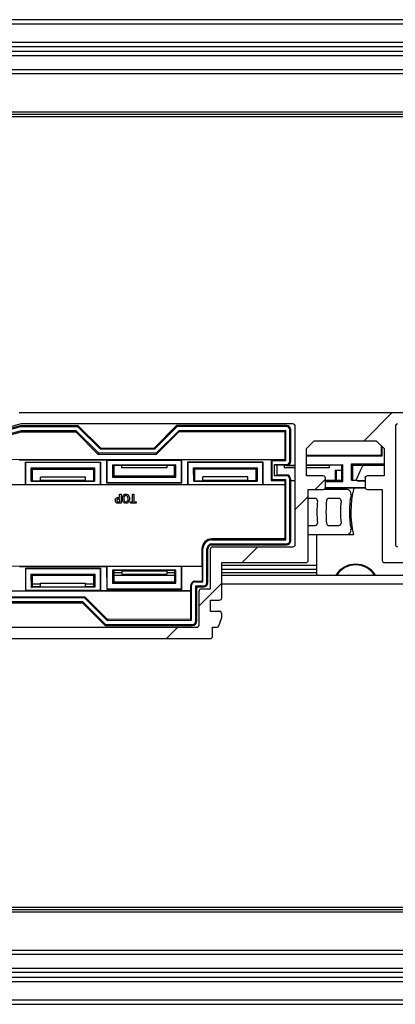
# Model space of a CAD drawing. Units: millimetres. Extents: x 15 to 1184, y 5 to 836.
# Drawn here: x 493 to 497, y 230 to 241 of the extents above; entities that cross this region are included whole.
import ezdxf

# ---------------------------------------------------------------- set-up
doc = ezdxf.new("R2010")
doc.units = ezdxf.units.MM

msp = doc.modelspace()

# ---------------------------------------------------------------- hatches: boundary and pattern name
at = {"linetype": 'Continuous', "lineweight": 18}
h = msp.add_hatch(dxfattribs=at)
h.set_pattern_fill('ANSI31', style=0)
edge = h.paths.add_edge_path(flags=0)
edge.add_line((502.797, 236.563), (492.867, 236.563))
edge.add_arc((492.867, 236.538), 0.025, 90, 104.9999)
edge.add_line((492.861, 236.562), (492.066, 236.349))
edge.add_arc((492.072, 236.325), 0.025, 104.9999, 150)
edge.add_line((492.051, 236.337), (491.367, 235.153))
edge.add_arc((491.354, 235.16), 0.015, 270, 330, ccw=False)
edge.add_line((491.354, 235.145), (491.118, 235.145))
edge.add_arc((491.118, 235.128), 0.0175, 90, 225)
edge.add_line((491.105, 235.115), (491.21, 235.011))
edge.add_arc((491.187, 234.988), 0.0325, -90, 45, ccw=False)
edge.add_line((491.187, 234.955), (490.708, 234.955))
edge.add_arc((490.708, 234.988), 0.0325, 135, 270, ccw=False)
edge.add_line((490.685, 235.011), (490.79, 235.115))
edge.add_arc((490.777, 235.128), 0.0175, 315, 450)
edge.add_line((490.777, 235.145), (490.556, 235.145))
edge.add_arc((490.556, 235.095), 0.05, 90, 149.9999)
edge.add_line((490.512, 235.12), (489.998, 234.229))
edge.add_arc((490.019, 234.216), 0.025, 149.9999, 224.9998)
edge.add_line((490.002, 234.199), (490.13, 234.07))
edge.add_arc((490.148, 234.088), 0.025, 224.9998, 270)
edge.add_line((490.148, 234.063), (494.978, 234.063))
edge.add_arc((494.978, 234.088), 0.025, 270, 360)
edge.add_line((495.003, 234.088), (495.003, 234.188))
edge.add_line((495.003, 234.188), (495.049, 234.188))
edge.add_arc((495.049, 234.213), 0.025, 270, 339.9997)
edge.add_line((495.072, 234.204), (495.101, 234.284))
edge.add_arc((495.078, 234.292), 0.025, 339.9997, 360)
edge.add_line((495.103, 234.292), (495.103, 234.338))
edge.add_arc((495.078, 234.338), 0.025, 0, 90)
edge.add_line((495.078, 234.363), (494.978, 234.363))
edge.add_line((494.978, 234.363), (494.978, 234.488))
edge.add_line((494.978, 234.488), (495.078, 234.488))
edge.add_arc((495.078, 234.513), 0.025, 270, 360)
edge.add_line((495.103, 234.513), (495.103, 234.903))
edge.add_line((495.103, 234.903), (496.038, 234.903))
edge.add_arc((496.038, 234.928), 0.025, 270, 360)
edge.add_line((496.063, 234.928), (496.063, 235.713))
edge.add_line((496.063, 235.713), (496.228, 235.713))
edge.add_arc((496.228, 235.738), 0.025, 270, 360)
edge.add_line((496.253, 235.738), (496.253, 235.838))
edge.add_arc((496.228, 235.838), 0.025, 0, 90)
edge.add_line((496.228, 235.863), (496.043, 235.863))
edge.add_line((496.043, 235.863), (496.043, 236.166))
edge.add_line((496.043, 236.166), (496.129, 236.253))
edge.add_line((496.129, 236.253), (496.816, 236.253))
edge.add_line((496.816, 236.253), (496.903, 236.166))
edge.add_line((496.903, 236.166), (496.903, 235.863))
edge.add_line((496.903, 235.863), (496.718, 235.863))
edge.add_arc((496.718, 235.838), 0.025, 90, 180)
edge.add_line((496.693, 235.838), (496.693, 235.738))
edge.add_arc((496.718, 235.738), 0.025, 180, 270)
edge.add_line((496.718, 235.713), (496.883, 235.713))
edge.add_line((496.883, 235.713), (496.883, 234.928))
edge.add_arc((496.908, 234.928), 0.025, 180, 270)
edge.add_line((496.908, 234.903), (497.843, 234.903))
edge.add_line((497.843, 234.903), (497.843, 234.513))
edge.add_arc((497.868, 234.513), 0.025, 180, 270)
edge.add_line((497.868, 234.488), (497.968, 234.488))
edge.add_line((497.968, 234.488), (497.968, 234.363))
edge.add_line((497.968, 234.363), (497.868, 234.363))
edge.add_arc((497.868, 234.338), 0.025, 90, 180)
edge.add_line((497.843, 234.338), (497.843, 234.292))
edge.add_arc((497.868, 234.292), 0.025, 180, 200.0003)
edge.add_line((497.844, 234.284), (497.873, 234.204))
edge.add_arc((497.896, 234.213), 0.025, 200.0003, 270)
edge.add_line((497.896, 234.188), (497.943, 234.188))
edge.add_line((497.943, 234.188), (497.943, 234.088))
edge.add_arc((497.968, 234.088), 0.025, 180, 270)
edge.add_line((497.968, 234.063), (500.078, 234.063))
edge.add_arc((500.078, 234.088), 0.025, 270, 285)
edge.add_line((500.084, 234.064), (500.879, 234.277))
edge.add_arc((500.873, 234.301), 0.025, 285, 330)
edge.add_line((500.894, 234.288), (501.578, 235.473))
edge.add_arc((501.591, 235.465), 0.015, 90, 150, ccw=False)
edge.add_line((501.591, 235.48), (501.827, 235.48))
edge.add_arc((501.827, 235.498), 0.0175, 270, 405)
edge.add_line((501.84, 235.51), (501.735, 235.615))
edge.add_arc((501.758, 235.638), 0.0325, 90, 225, ccw=False)
edge.add_line((501.758, 235.67), (502.237, 235.67))
edge.add_arc((502.237, 235.638), 0.0325, -45, 90, ccw=False)
edge.add_line((502.26, 235.615), (502.155, 235.51))
edge.add_arc((502.168, 235.498), 0.0175, 135, 270)
edge.add_line((502.168, 235.48), (502.389, 235.48))
edge.add_arc((502.389, 235.53), 0.05, 270, 330)
edge.add_line((502.433, 235.505), (502.947, 236.397))
edge.add_arc((502.926, 236.409), 0.025, 330, 405.0002)
edge.add_line((502.943, 236.427), (502.815, 236.555))
edge.add_arc((502.797, 236.538), 0.025, 45.0002, 90)
edge = h.paths.add_edge_path(flags=0)
edge.add_arc((501.269, 235.238), 0.025, -30, 90, ccw=False)
edge.add_line((501.291, 235.225), (500.807, 234.387))
edge.add_line((500.807, 234.387), (500.065, 234.188))
edge.add_line((500.065, 234.188), (498.118, 234.188))
edge.add_arc((498.118, 234.213), 0.025, 180, 270, ccw=False)
edge.add_line((498.093, 234.213), (498.093, 234.588))
edge.add_arc((498.068, 234.588), 0.025, 0, 90)
edge.add_line((498.068, 234.613), (497.968, 234.613))
edge.add_line((497.968, 234.613), (497.968, 235.053))
edge.add_arc((497.943, 235.053), 0.025, 0, 90)
edge.add_line((497.943, 235.078), (497.053, 235.078))
edge.add_arc((497.053, 235.103), 0.025, 180, 270, ccw=False)
edge.add_line((497.028, 235.103), (497.028, 236.413))
edge.add_arc((497.053, 236.413), 0.025, 90, 180, ccw=False)
edge.add_line((497.053, 236.438), (502.756, 236.438))
edge.add_line((502.756, 236.438), (502.801, 236.393))
edge.add_line((502.801, 236.393), (502.456, 235.795))
edge.add_line((502.456, 235.795), (501.62, 235.795))
edge.add_line((501.62, 235.795), (501.37, 235.363))
edge.add_line((501.37, 235.363), (500.991, 235.363))
edge.add_arc((500.813, 235.313), 0.185, 15.6804, 141.0107)
edge.add_arc((500.688, 235.413), 0.025, 141.0107, 240)
edge.add_line((500.676, 235.392), (500.72, 235.366))
edge.add_arc((500.732, 235.388), 0.025, 240, 316.8634)
edge.add_arc((500.813, 235.313), 0.085, -136.8634, 136.8634, ccw=False)
edge.add_arc((500.732, 235.238), 0.025, 43.1366, 120)
edge.add_line((500.72, 235.259), (500.676, 235.234))
edge.add_arc((500.688, 235.212), 0.025, 120, 218.9893)
edge.add_arc((500.813, 235.313), 0.185, 218.9893, 344.3196)
edge.add_line((500.991, 235.263), (501.269, 235.263))
edge = h.paths.add_edge_path(flags=0)
edge.add_line((490.189, 234.188), (490.144, 234.233))
edge.add_line((490.144, 234.233), (490.489, 234.83))
edge.add_line((490.489, 234.83), (491.325, 234.83))
edge.add_line((491.325, 234.83), (491.575, 235.263))
edge.add_line((491.575, 235.263), (491.954, 235.263))
edge.add_arc((492.132, 235.313), 0.185, 195.6804, 321.0107)
edge.add_arc((492.257, 235.212), 0.025, 321.0107, 420)
edge.add_line((492.269, 235.234), (492.225, 235.259))
edge.add_arc((492.213, 235.238), 0.025, 60, 136.8634)
edge.add_arc((492.132, 235.313), 0.085, 43.1366, 316.8634, ccw=False)
edge.add_arc((492.213, 235.388), 0.025, 223.1366, 300)
edge.add_line((492.225, 235.366), (492.269, 235.392))
edge.add_arc((492.257, 235.413), 0.025, 300, 398.9893)
edge.add_arc((492.132, 235.313), 0.185, 38.9893, 164.3196)
edge.add_line((491.954, 235.363), (491.676, 235.363))
edge.add_arc((491.676, 235.388), 0.025, 150, 270, ccw=False)
edge.add_line((491.654, 235.4), (492.138, 236.239))
edge.add_line((492.138, 236.239), (492.88, 236.438))
edge.add_line((492.88, 236.438), (495.893, 236.438))
edge.add_arc((495.893, 236.413), 0.025, 0, 90, ccw=False)
edge.add_line((495.918, 236.413), (495.918, 235.103))
edge.add_arc((495.893, 235.103), 0.025, 270, 360, ccw=False)
edge.add_line((495.893, 235.078), (495.003, 235.078))
edge.add_arc((495.003, 235.053), 0.025, 90, 180)
edge.add_line((494.978, 235.053), (494.978, 234.613))
edge.add_line((494.978, 234.613), (494.878, 234.613))
edge.add_arc((494.878, 234.588), 0.025, 90, 180)
edge.add_line((494.853, 234.588), (494.853, 234.213))
edge.add_arc((494.828, 234.213), 0.025, 270, 360, ccw=False)
edge.add_line((494.828, 234.188), (490.189, 234.188))

# ---------------------------------------------------------------- linework, layer by layer
at = {"color": 7, "linetype": 'Continuous', "lineweight": 25}
for p, q in [((307.558, 240.914), (547.248, 240.914)), ((308.273, 240.664), (547.248, 240.664)), ((547.248, 240.514), (308.273, 240.514)), ((308.273, 240.364), (546.498, 240.364)), ((545.037, 239.864), (486.534, 239.864)), ((545.013, 239.889), (486.558, 239.889)), ((545.013, 239.839), (486.558, 239.839)), ((492.858, 236.563), (502.788, 236.572)), ((502.797, 236.563), (492.867, 236.563)), ((492.88, 236.438), (492.138, 236.239)), ((495.893, 236.438), (492.88, 236.438)), ((495.821, 236.422), (494.604, 236.42)), ((495.821, 236.41), (495.821, 236.422)), ((492.874, 236.419), (492.142, 236.222)), ((492.875, 236.408), (492.149, 236.213)), ((492.881, 236.363), (492.179, 236.174)), ((492.186, 236.164), (492.883, 236.352)), ((492.875, 236.408), (492.874, 236.419)), ((493.513, 236.419), (492.874, 236.419)), ((493.508, 236.408), (492.875, 236.408)), ((493.49, 236.363), (492.881, 236.363)), ((492.883, 236.352), (492.881, 236.363)), ((492.883, 236.352), (493.485, 236.352)), ((493.49, 236.363), (493.485, 236.352)), ((493.485, 236.352), (493.735, 236.102)), ((493.74, 236.114), (493.49, 236.363)), ((493.508, 236.408), (493.513, 236.419)), ((493.759, 236.159), (493.508, 236.408)), ((493.513, 236.419), (493.763, 236.17)), ((494.354, 236.17), (494.604, 236.42)), ((494.608, 236.409), (494.359, 236.159)), ((494.627, 236.364), (494.377, 236.114)), ((494.382, 236.103), (494.632, 236.353)), ((494.608, 236.409), (494.604, 236.42)), ((495.821, 236.41), (494.608, 236.409)), ((495.813, 236.365), (494.627, 236.364)), ((494.632, 236.353), (494.627, 236.364)), ((494.632, 236.353), (495.802, 236.354)), ((495.802, 236.354), (495.813, 236.365)), ((495.802, 236.354), (495.803, 236.047)), ((495.814, 236.035), (495.813, 236.365)), ((495.859, 236.028), (495.858, 236.373)), ((495.869, 236.373), (495.858, 236.373)), ((495.87, 236.028), (495.869, 236.373)), ((495.918, 235.103), (495.918, 236.413)), ((497.028, 236.413), (497.028, 235.103)), ((496.043, 236.166), (496.129, 236.253)), ((496.129, 236.253), (496.816, 236.253)), ((496.816, 236.253), (496.903, 236.166)), ((493.74, 236.114), (493.735, 236.102)), ((493.735, 236.102), (494.382, 236.103)), ((494.377, 236.114), (493.74, 236.114)), ((493.759, 236.159), (493.763, 236.17)), ((494.359, 236.159), (493.759, 236.159)), ((493.763, 236.17), (494.354, 236.17)), ((494.359, 236.159), (494.354, 236.17)), ((494.377, 236.114), (494.382, 236.103)), ((496.043, 235.863), (496.043, 236.166)), ((496.873, 236.092), (496.873, 236.196)), ((496.88, 236.085), (496.88, 236.189)), ((496.903, 236.166), (496.903, 235.863)), ((492.116, 236.043), (495.803, 236.047)), ((492.86, 236.041), (493.827, 236.042)), ((492.931, 236.013), (492.927, 236.017)), ((492.927, 236.017), (493.76, 236.017)), ((492.928, 235.764), (492.927, 236.017)), ((492.931, 236.013), (493.756, 236.014)), ((492.931, 235.768), (492.931, 236.013)), ((493.756, 236.014), (493.76, 236.017)), ((493.756, 236.014), (493.756, 235.769)), ((493.76, 236.017), (493.76, 235.765)), ((493.831, 236.038), (493.827, 236.042)), ((493.827, 236.042), (493.828, 235.785)), ((493.831, 236.038), (494.656, 236.039)), ((493.831, 236.038), (493.831, 235.789)), ((494.656, 236.039), (494.66, 236.043)), ((494.656, 235.789), (494.656, 236.039)), ((494.66, 236.043), (495.653, 236.044)), ((494.66, 235.786), (494.66, 236.043)), ((494.727, 236.018), (495.56, 236.019)), ((494.728, 235.766), (494.727, 236.018)), ((494.731, 236.014), (494.727, 236.018)), ((494.731, 236.014), (495.556, 236.015)), ((494.731, 235.769), (494.731, 236.014)), ((495.556, 236.015), (495.56, 236.019)), ((495.556, 236.015), (495.556, 235.77)), ((495.56, 236.019), (495.56, 235.766)), ((495.661, 236.035), (495.653, 236.044)), ((495.653, 236.044), (495.653, 235.812)), ((495.661, 235.82), (495.661, 236.035)), ((495.661, 236.035), (495.814, 236.035)), ((495.688, 235.99), (495.821, 235.99)), ((495.688, 235.865), (495.688, 235.99)), ((495.688, 235.99), (495.715, 235.981)), ((495.814, 236.035), (495.803, 236.047)), ((495.821, 235.986), (495.821, 235.99)), ((495.821, 235.979), (495.821, 235.986)), ((495.859, 236.028), (495.863, 236.028)), ((495.863, 236.028), (495.87, 236.028)), ((496.043, 236.092), (496.532, 236.092)), ((496.043, 236.085), (496.525, 236.085)), ((496.043, 235.986), (496.447, 235.987)), ((496.447, 235.987), (496.433, 235.982)), ((496.447, 235.802), (496.447, 235.987)), ((496.532, 236.092), (496.525, 236.085)), ((496.525, 236.085), (496.525, 236.085)), ((496.525, 236.085), (496.88, 236.085)), ((496.532, 236.092), (496.873, 236.092)), ((496.541, 235.996), (496.903, 235.996)), ((496.541, 235.817), (496.541, 235.996)), ((496.541, 235.996), (496.555, 235.982)), ((496.873, 236.092), (496.88, 236.085)), ((492.992, 235.952), (493.006, 235.938)), ((492.993, 235.804), (492.992, 235.952)), ((492.992, 235.952), (493.695, 235.952)), ((493.006, 235.938), (493.681, 235.939)), ((493.006, 235.809), (493.006, 235.938)), ((493.695, 235.952), (493.681, 235.939)), ((493.681, 235.939), (493.681, 235.809)), ((493.695, 235.952), (493.695, 235.805)), ((493.892, 235.984), (494.595, 235.985)), ((493.892, 235.984), (493.906, 235.98)), ((493.892, 235.984), (493.892, 235.85)), ((493.994, 235.977), (493.906, 235.98)), ((493.906, 235.98), (493.906, 235.864)), ((494.494, 235.977), (493.994, 235.977)), ((493.994, 235.977), (493.994, 235.951)), ((494.494, 235.952), (493.994, 235.951)), ((494.581, 235.98), (494.494, 235.977)), ((494.494, 235.977), (494.494, 235.952)), ((494.595, 235.985), (494.581, 235.98)), ((494.581, 235.864), (494.581, 235.98)), ((494.595, 235.85), (494.595, 235.985)), ((494.792, 235.953), (495.495, 235.954)), ((494.793, 235.806), (494.792, 235.953)), ((494.792, 235.953), (494.806, 235.94)), ((494.806, 235.94), (495.481, 235.94)), ((494.806, 235.81), (494.806, 235.94)), ((495.495, 235.954), (495.481, 235.94)), ((495.481, 235.94), (495.481, 235.811)), ((495.495, 235.954), (495.495, 235.806)), ((495.715, 235.981), (495.715, 235.874)), ((495.794, 235.978), (495.715, 235.981)), ((495.918, 235.978), (495.794, 235.978)), ((495.794, 235.978), (495.794, 235.953)), ((495.918, 235.953), (495.794, 235.953)), ((495.821, 235.979), (495.918, 235.979)), ((496.294, 235.979), (496.043, 235.978)), ((496.294, 235.953), (496.043, 235.953)), ((496.433, 235.982), (496.294, 235.979)), ((496.294, 235.979), (496.294, 235.953)), ((496.359, 235.928), (496.374, 235.928)), ((496.359, 235.928), (496.359, 235.816)), ((496.374, 235.816), (496.374, 235.928)), ((496.374, 235.928), (496.433, 235.928)), ((496.433, 235.816), (496.433, 235.982)), ((496.555, 235.817), (496.555, 235.982)), ((496.555, 235.982), (496.903, 235.982)), ((492.931, 235.768), (492.928, 235.764)), ((492.931, 235.768), (493.756, 235.769)), ((492.993, 235.804), (493.006, 235.809)), ((492.993, 235.804), (493.695, 235.805)), ((493.006, 235.809), (493.094, 235.812)), ((493.594, 235.851), (493.094, 235.85)), ((493.094, 235.812), (493.094, 235.85)), ((493.594, 235.813), (493.094, 235.812)), ((493.594, 235.813), (493.594, 235.851)), ((493.594, 235.813), (493.681, 235.809)), ((493.695, 235.805), (493.681, 235.809)), ((493.756, 235.769), (493.76, 235.765)), ((493.831, 235.789), (493.828, 235.785)), ((493.828, 235.785), (494.66, 235.786)), ((493.831, 235.789), (494.656, 235.789)), ((493.892, 235.85), (493.906, 235.864)), ((493.892, 235.85), (494.595, 235.85)), ((493.906, 235.864), (494.581, 235.864)), ((494.595, 235.85), (494.581, 235.864)), ((494.656, 235.789), (494.66, 235.786)), ((494.731, 235.769), (494.728, 235.766)), ((494.731, 235.769), (495.556, 235.77)), ((494.793, 235.806), (494.806, 235.81)), ((494.793, 235.806), (495.495, 235.806)), ((494.806, 235.81), (494.894, 235.814)), ((495.394, 235.853), (494.894, 235.852)), ((494.894, 235.814), (494.894, 235.852)), ((495.394, 235.814), (494.894, 235.814)), ((495.394, 235.814), (495.394, 235.853)), ((495.394, 235.814), (495.481, 235.811)), ((495.495, 235.806), (495.481, 235.811)), ((495.556, 235.77), (495.56, 235.766)), ((495.661, 235.82), (495.653, 235.812)), ((495.653, 235.812), (495.806, 235.812)), ((495.814, 235.82), (495.661, 235.82)), ((495.688, 235.865), (495.715, 235.874)), ((495.821, 235.865), (495.688, 235.865)), ((495.715, 235.874), (495.821, 235.874)), ((495.814, 235.82), (495.806, 235.812)), ((495.806, 235.767), (495.806, 235.812)), ((495.814, 235.155), (495.814, 235.82)), ((495.821, 235.865), (495.821, 235.874)), ((495.86, 235.148), (495.859, 235.828)), ((495.868, 235.828), (495.859, 235.828)), ((495.868, 235.811), (495.868, 235.828)), ((495.87, 235.809), (495.868, 235.811)), ((495.871, 235.148), (495.87, 235.809)), ((495.918, 235.809), (495.87, 235.809)), ((496.228, 235.863), (496.043, 235.863)), ((496.253, 235.738), (496.253, 235.838)), ((496.253, 235.816), (496.433, 235.816)), ((496.253, 235.802), (496.447, 235.802)), ((496.447, 235.802), (496.433, 235.816)), ((496.541, 235.817), (496.606, 235.817)), ((496.606, 235.807), (496.606, 235.817)), ((496.606, 235.812), (496.693, 235.815)), ((496.606, 235.807), (496.693, 235.808)), ((496.693, 235.838), (496.693, 235.738)), ((496.694, 235.846), (496.694, 235.854)), ((496.698, 235.854), (496.694, 235.854)), ((496.903, 235.863), (496.718, 235.863)), ((492.928, 235.764), (491.951, 235.763)), ((495.803, 235.764), (491.953, 235.76)), ((494.728, 235.766), (493.76, 235.765)), ((493.972, 235.623), (493.972, 235.661)), ((493.972, 235.661), (493.988, 235.661)), ((493.988, 235.661), (493.988, 235.561)), ((494.115, 235.578), (494.115, 235.661)), ((494.115, 235.661), (494.131, 235.661)), ((494.131, 235.661), (494.131, 235.578)), ((495.806, 235.767), (495.56, 235.766)), ((495.803, 235.764), (495.806, 235.767)), ((495.803, 235.764), (495.803, 235.167)), ((496.063, 235.713), (496.228, 235.713)), ((496.063, 234.928), (496.063, 235.713)), ((496.487, 235.714), (496.234, 235.714)), ((496.695, 235.726), (496.249, 235.726)), ((496.693, 235.733), (496.252, 235.732)), ((496.359, 235.726), (496.359, 235.714)), ((496.374, 235.714), (496.374, 235.726)), ((496.718, 235.713), (496.883, 235.713)), ((496.883, 235.713), (496.883, 234.928)), ((493.961, 235.623), (493.972, 235.623)), ((493.988, 235.561), (493.961, 235.561)), ((493.972, 235.606), (493.962, 235.606)), ((493.964, 235.578), (493.973, 235.578)), ((493.973, 235.578), (493.972, 235.606)), ((494.092, 235.578), (494.115, 235.578)), ((494.092, 235.561), (494.092, 235.578)), ((494.154, 235.561), (494.092, 235.561)), ((494.131, 235.578), (494.154, 235.578)), ((494.154, 235.578), (494.154, 235.561)), ((496.139, 235.614), (496.071, 235.614)), ((496.401, 235.614), (496.29, 235.614)), ((496.071, 235.314), (496.139, 235.314)), ((496.29, 235.314), (496.401, 235.314)), ((495.803, 235.167), (494.994, 235.166)), ((494.994, 235.166), (494.995, 235.155)), ((494.995, 235.155), (495.814, 235.155)), ((495.803, 235.167), (495.814, 235.155)), ((495.86, 235.148), (495.871, 235.148)), ((496.063, 235.214), (496.159, 235.214)), ((496.159, 234.764), (496.159, 235.214)), ((496.159, 235.214), (496.564, 235.214)), ((494.884, 235.055), (494.895, 235.055)), ((494.884, 235.055), (494.884, 234.866)), ((494.895, 234.69), (494.895, 235.055)), ((494.94, 234.682), (494.94, 235.055)), ((494.94, 235.055), (494.951, 235.055)), ((494.951, 234.682), (494.951, 235.055)), ((494.978, 234.613), (494.978, 235.053)), ((494.995, 235.11), (495.822, 235.11)), ((494.995, 235.11), (494.995, 235.099)), ((494.995, 235.099), (495.822, 235.099)), ((495.003, 235.078), (495.893, 235.078)), ((495.822, 235.099), (495.822, 235.11)), ((495.103, 234.903), (496.038, 234.903)), ((495.103, 234.513), (495.103, 234.903)), ((496.908, 234.903), (497.843, 234.903)), ((491.436, 234.863), (494.884, 234.866)), ((492.861, 234.862), (493.828, 234.862)), ((492.932, 234.838), (492.932, 234.842)), ((492.932, 234.842), (493.761, 234.842)), ((492.932, 234.838), (493.757, 234.839)), ((492.933, 234.593), (492.932, 234.838)), ((493.757, 234.839), (493.761, 234.842)), ((493.757, 234.839), (493.758, 234.594)), ((493.761, 234.842), (493.761, 234.59)), ((493.832, 234.859), (493.828, 234.862)), ((493.828, 234.862), (493.829, 234.61)), ((494.657, 234.859), (493.832, 234.859)), ((493.832, 234.859), (493.832, 234.614)), ((493.893, 234.82), (493.894, 234.675)), ((494.596, 234.82), (493.893, 234.82)), ((493.893, 234.82), (493.907, 234.815)), ((493.907, 234.815), (493.907, 234.689)), ((493.995, 234.812), (493.907, 234.815)), ((493.995, 234.789), (493.907, 234.789)), ((493.995, 234.812), (494.495, 234.813)), ((493.995, 234.812), (493.995, 234.776)), ((494.582, 234.816), (494.495, 234.813)), ((494.495, 234.813), (494.495, 234.777)), ((494.582, 234.789), (494.495, 234.789)), ((494.596, 234.82), (494.582, 234.816)), ((494.582, 234.689), (494.582, 234.816)), ((494.596, 234.675), (494.596, 234.82)), ((494.657, 234.859), (494.661, 234.863)), ((494.657, 234.614), (494.657, 234.859)), ((494.661, 234.863), (494.887, 234.863)), ((494.661, 234.611), (494.661, 234.863)), ((494.887, 234.863), (494.884, 234.866)), ((494.887, 234.863), (494.887, 234.698)), ((495.103, 234.876), (496.159, 234.876)), ((495.103, 234.832), (496.159, 234.832)), ((496.159, 234.789), (495.103, 234.789)), ((492.993, 234.777), (493.696, 234.777)), ((492.993, 234.777), (493.007, 234.763)), ((492.994, 234.629), (492.993, 234.777)), ((493.007, 234.763), (493.682, 234.764)), ((493.007, 234.634), (493.007, 234.763)), ((493.696, 234.777), (493.682, 234.764)), ((493.682, 234.764), (493.682, 234.634)), ((493.696, 234.777), (493.696, 234.63)), ((493.894, 234.675), (493.907, 234.689)), ((493.907, 234.764), (494.582, 234.764)), ((493.907, 234.689), (494.582, 234.689)), ((493.995, 234.776), (494.495, 234.777)), ((494.596, 234.675), (494.582, 234.689)), ((494.807, 234.698), (494.807, 234.69)), ((494.807, 234.698), (494.887, 234.698)), ((494.807, 234.69), (494.895, 234.69)), ((494.887, 234.698), (494.895, 234.69)), ((494.94, 234.682), (494.951, 234.682)), ((495.103, 234.764), (497.835, 234.764)), ((494.759, 234.588), (490.44, 234.584)), ((492.933, 234.589), (491.961, 234.588)), ((493.758, 234.594), (492.933, 234.593)), ((492.933, 234.593), (492.933, 234.589)), ((492.994, 234.629), (493.007, 234.634)), ((493.696, 234.63), (492.994, 234.629)), ((493.095, 234.637), (493.007, 234.634)), ((493.095, 234.675), (493.595, 234.676)), ((493.095, 234.637), (493.095, 234.675)), ((493.095, 234.637), (493.595, 234.638)), ((493.595, 234.638), (493.595, 234.676)), ((493.682, 234.634), (493.595, 234.638)), ((493.696, 234.63), (493.682, 234.634)), ((493.758, 234.594), (493.761, 234.59)), ((494.762, 234.591), (493.761, 234.59)), ((493.832, 234.614), (493.829, 234.61)), ((493.829, 234.61), (494.661, 234.611)), ((493.832, 234.614), (494.657, 234.614)), ((493.894, 234.675), (494.596, 234.675)), ((494.657, 234.614), (494.661, 234.611)), ((494.759, 234.588), (494.762, 234.591)), ((494.759, 234.588), (494.759, 234.276)), ((494.762, 234.591), (494.762, 234.652)), ((494.77, 234.652), (494.762, 234.652)), ((494.77, 234.265), (494.77, 234.652)), ((494.815, 234.645), (494.902, 234.645)), ((494.815, 234.257), (494.815, 234.645)), ((494.815, 234.645), (494.824, 234.636)), ((494.824, 234.635), (494.824, 234.636)), ((494.824, 234.636), (494.895, 234.636)), ((494.826, 234.633), (494.824, 234.635)), ((494.826, 234.257), (494.826, 234.633)), ((494.897, 234.633), (494.826, 234.633)), ((494.853, 234.213), (494.853, 234.588)), ((494.878, 234.613), (494.978, 234.613)), ((494.895, 234.636), (494.897, 234.634)), ((494.897, 234.634), (494.902, 234.634)), ((494.897, 234.634), (494.897, 234.633)), ((494.902, 234.634), (494.902, 234.645)), ((491.542, 234.523), (493.588, 234.525)), ((493.584, 234.513), (491.546, 234.512)), ((493.565, 234.468), (491.565, 234.467)), ((493.565, 234.468), (493.561, 234.457)), ((493.815, 234.219), (493.565, 234.468)), ((493.584, 234.513), (493.588, 234.525)), ((493.834, 234.264), (493.584, 234.513)), ((493.588, 234.525), (493.839, 234.275)), ((494.978, 234.488), (495.078, 234.488)), ((494.978, 234.363), (494.978, 234.488)), ((491.57, 234.456), (493.561, 234.457)), ((493.561, 234.457), (493.811, 234.208)), ((494.978, 234.365), (495.07, 234.365)), ((495.078, 234.363), (494.978, 234.363)), ((493.839, 234.275), (493.834, 234.264)), ((493.834, 234.264), (494.77, 234.265)), ((494.759, 234.276), (493.839, 234.275)), ((494.759, 234.276), (494.77, 234.265)), ((494.815, 234.257), (494.826, 234.257)), ((495.072, 234.204), (495.101, 234.284)), ((495.103, 234.292), (495.103, 234.338)), ((490.189, 234.188), (494.828, 234.188)), ((493.815, 234.219), (493.811, 234.208)), ((493.811, 234.208), (494.778, 234.208)), ((493.815, 234.219), (494.778, 234.22)), ((494.778, 234.208), (494.778, 234.22)), ((495.003, 234.188), (495.049, 234.188)), ((495.003, 234.088), (495.003, 234.188)), ((490.148, 234.063), (494.978, 234.063)), ((486.558, 231.089), (545.013, 231.089)), ((486.534, 231.064), (545.037, 231.064)), ((486.558, 231.039), (545.013, 231.039)), ((546.498, 230.564), (308.273, 230.564)), ((308.273, 230.414), (547.248, 230.414)), ((547.248, 230.264), (308.273, 230.264)), ((307.558, 230.014), (547.248, 230.014))]:
    msp.add_line(p, q, dxfattribs=at)
at = {"color": 8, "linetype": 'Continuous', "lineweight": 25}
for p, q in [((547.248, 240.864), (307.613, 240.864)), ((547.248, 240.614), (308.273, 240.614)), ((308.273, 240.564), (547.248, 240.564)), ((546.498, 240.314), (308.273, 240.314)), ((493.095, 234.664), (493.007, 234.664)), ((493.682, 234.664), (493.595, 234.664)), ((497.835, 234.664), (495.103, 234.664)), ((308.273, 230.614), (546.498, 230.614)), ((547.248, 230.364), (308.273, 230.364)), ((308.273, 230.314), (547.248, 230.314)), ((307.613, 230.064), (547.248, 230.064))]:
    msp.add_line(p, q, dxfattribs=at)
at = {"color": 7, "linetype": 'Continuous', "lineweight": 25, "flags": 128}
msp.add_lwpolyline([(496.595, 235.817), (496.636, 235.914), (496.671, 235.982)], dxfattribs=at)
at = {"color": 7, "linetype": 'Continuous', "lineweight": 25}
for centre, radius, start, end in [((492.867, 236.538), 0.025, 90, 104.9999), ((495.821, 236.373), 0.0486, 0.0521, 90.0521), ((495.893, 236.413), 0.025, 0, 90), ((497.053, 236.413), 0.025, 90, 180), ((495.821, 236.373), 0.0375, 0.0521, 90.0521), ((495.821, 236.028), 0.0375, 270.0521, 0.0521), ((495.821, 236.028), 0.0419, 270.0521, 0.0521), ((495.821, 236.028), 0.0486, 270.0521, 0.0521), ((495.821, 235.828), 0.0465, 0.0521, 90.0521), ((495.821, 235.828), 0.0375, 0.0521, 90.0521), ((496.228, 235.838), 0.025, 0, 90), ((496.718, 235.838), 0.025, 90, 180), ((496.228, 235.738), 0.025, 270, 0), ((496.487, 235.664), 0.05, 349.6668, 90), ((497.584, 235.464), 1.05, 165.5342, 193.7741), ((496.718, 235.738), 0.025, 180, 270), ((496.071, 235.589), 0.025, 90, 109.7611), ((496.139, 235.589), 0.025, 355.0546, 90), ((497.584, 235.464), 1.425, 175.0546, 184.9454), ((497.584, 235.464), 1.325, 174.4823, 185.5177), ((496.29, 235.589), 0.025, 90, 174.4823), ((496.401, 235.589), 0.025, 353.9704, 90), ((497.584, 235.464), 1.165, 173.9704, 186.0296), ((497.584, 235.464), 1.065, 169.6668, 190.3332), ((496.139, 235.339), 0.025, 270, 4.9454), ((496.29, 235.339), 0.025, 185.5177, 270), ((496.401, 235.339), 0.025, 270, 6.0296), ((496.071, 235.339), 0.025, 250.2389, 270), ((496.487, 235.264), 0.05, 270, 10.3332), ((494.995, 235.055), 0.111, 90.0521, 180.0521), ((494.995, 235.055), 0.1, 90.0521, 180.0521), ((495.822, 235.148), 0.0375, 270.0521, 0.0521), ((495.822, 235.148), 0.0486, 270.0521, 0.0521), ((494.995, 235.055), 0.055, 90.0521, 180.0521), ((494.995, 235.055), 0.0439, 90.0521, 180.0521), ((495.003, 235.053), 0.025, 90, 180), ((495.893, 235.103), 0.025, 270, 0), ((497.053, 235.103), 0.025, 180, 270), ((496.038, 234.928), 0.025, 270, 0), ((496.908, 234.928), 0.025, 180, 270), ((496.588, 234.628), 0.258, 31.7824, 148.2176), ((496.588, 234.628), 0.25, 90, 147.1463), ((496.588, 234.628), 0.25, 32.8537, 90), ((494.807, 234.652), 0.0457, 90.0521, 180.0521), ((494.807, 234.652), 0.0375, 90.0521, 180.0521), ((494.902, 234.682), 0.0375, 270.0521, 0.0521), ((494.902, 234.682), 0.0486, 270.0521, 0.0521), ((494.878, 234.588), 0.025, 90, 180), ((495.078, 234.513), 0.025, 270, 0), ((495.07, 234.34), 0.025, 64.3033, 90.0521), ((495.078, 234.338), 0.025, 0, 90), ((494.778, 234.257), 0.0375, 270.0521, 0.0521), ((494.778, 234.257), 0.0486, 270.0521, 0.0521), ((495.078, 234.292), 0.025, 339.9997, 0), ((494.828, 234.213), 0.025, 270, 0), ((495.049, 234.213), 0.025, 270, 339.9997), ((494.978, 234.088), 0.025, 270, 0)]:
    msp.add_arc(centre, radius, start, end, dxfattribs=at)
for points, knots in [([(494.014, 235.65), (494.016, 235.651), (494.019, 235.655), (494.028, 235.661), (494.036, 235.662), (494.042, 235.662), (494.042, 235.662)], [0, 0, 0, 0, 0.217412, 0.488619, 0.987321, 1, 1, 1, 1]), ([(494.042, 235.662), (494.042, 235.662), (494.047, 235.662), (494.054, 235.661), (494.063, 235.656), (494.067, 235.653), (494.07, 235.65)], [0, 0, 0, 0, 0.016422, 0.514134, 0.624385, 1, 1, 1, 1]), ([(493.924, 235.592), (493.925, 235.596), (493.925, 235.603), (493.929, 235.612), (493.935, 235.618), (493.944, 235.623), (493.953, 235.623), (493.96, 235.623), (493.961, 235.623)], [0, 0, 0, 0, 0.215218, 0.393215, 0.508778, 0.640622, 0.927907, 1, 1, 1, 1]), ([(493.941, 235.562), (493.941, 235.562), (493.939, 235.563), (493.935, 235.565), (493.931, 235.57), (493.927, 235.576), (493.925, 235.583), (493.925, 235.589), (493.924, 235.592)], [0, 0, 0, 0, 0.005904, 0.208367, 0.410765, 0.502279, 0.770291, 1, 1, 1, 1]), ([(493.962, 235.606), (493.957, 235.607), (493.95, 235.607), (493.944, 235.602), (493.941, 235.598), (493.94, 235.594), (493.94, 235.592)], [0, 0, 0, 0, 0.50003, 0.625451, 0.750997, 1, 1, 1, 1]), ([(493.94, 235.592), (493.94, 235.589), (493.941, 235.585), (493.944, 235.581), (493.951, 235.577), (493.958, 235.577), (493.964, 235.578)], [0, 0, 0, 0, 0.248522, 0.373932, 0.499208, 1, 1, 1, 1]), ([(493.961, 235.561), (493.961, 235.561), (493.958, 235.561), (493.953, 235.561), (493.946, 235.561), (493.943, 235.562), (493.942, 235.562), (493.941, 235.562)], [0, 0, 0, 0, 0.006852, 0.496739, 0.747334, 0.996346, 1, 1, 1, 1]), ([(494.002, 235.611), (494.002, 235.614), (494.003, 235.622), (494.005, 235.633), (494.009, 235.643), (494.012, 235.648), (494.014, 235.65)], [0, 0, 0, 0, 0.2395397, 0.5414351, 0.8046208, 1, 1, 1, 1]), ([(494.042, 235.56), (494.04, 235.56), (494.033, 235.56), (494.023, 235.564), (494.015, 235.57), (494.008, 235.579), (494.003, 235.592), (494.002, 235.604), (494.002, 235.611), (494.002, 235.611)], [0, 0, 0, 0, 0.100195, 0.268664, 0.437036, 0.507151, 0.736093, 0.99363, 1, 1, 1, 1]), ([(494.042, 235.645), (494.04, 235.645), (494.036, 235.645), (494.029, 235.642), (494.019, 235.631), (494.018, 235.619), (494.018, 235.61)], [0, 0, 0, 0, 0.12571, 0.251297, 0.500972, 1, 1, 1, 1]), ([(494.018, 235.61), (494.018, 235.603), (494.019, 235.591), (494.03, 235.578), (494.038, 235.577), (494.042, 235.576)], [0, 0, 0, 0, 0.500162, 0.750254, 1, 1, 1, 1]), ([(494.066, 235.611), (494.066, 235.615), (494.065, 235.624), (494.061, 235.636), (494.052, 235.644), (494.045, 235.645), (494.042, 235.645)], [0, 0, 0, 0, 0.281246, 0.560978, 0.780748, 1, 1, 1, 1]), ([(494.082, 235.612), (494.081, 235.603), (494.08, 235.59), (494.073, 235.574), (494.063, 235.565), (494.052, 235.56), (494.045, 235.56), (494.042, 235.56)], [0, 0, 0, 0, 0.34043, 0.523725, 0.708248, 0.869806, 1, 1, 1, 1]), ([(494.042, 235.576), (494.046, 235.577), (494.054, 235.578), (494.065, 235.591), (494.066, 235.603), (494.066, 235.611)], [0, 0, 0, 0, 0.2496613, 0.4997928, 1, 1, 1, 1]), ([(494.07, 235.65), (494.071, 235.649), (494.074, 235.644), (494.079, 235.635), (494.081, 235.623), (494.081, 235.616), (494.082, 235.612)], [0, 0, 0, 0, 0.079998, 0.460123, 0.709903, 1, 1, 1, 1])]:
    msp.add_open_spline(points, degree=3, knots=knots, dxfattribs=at)

doc.saveas('drawing.dxf')
